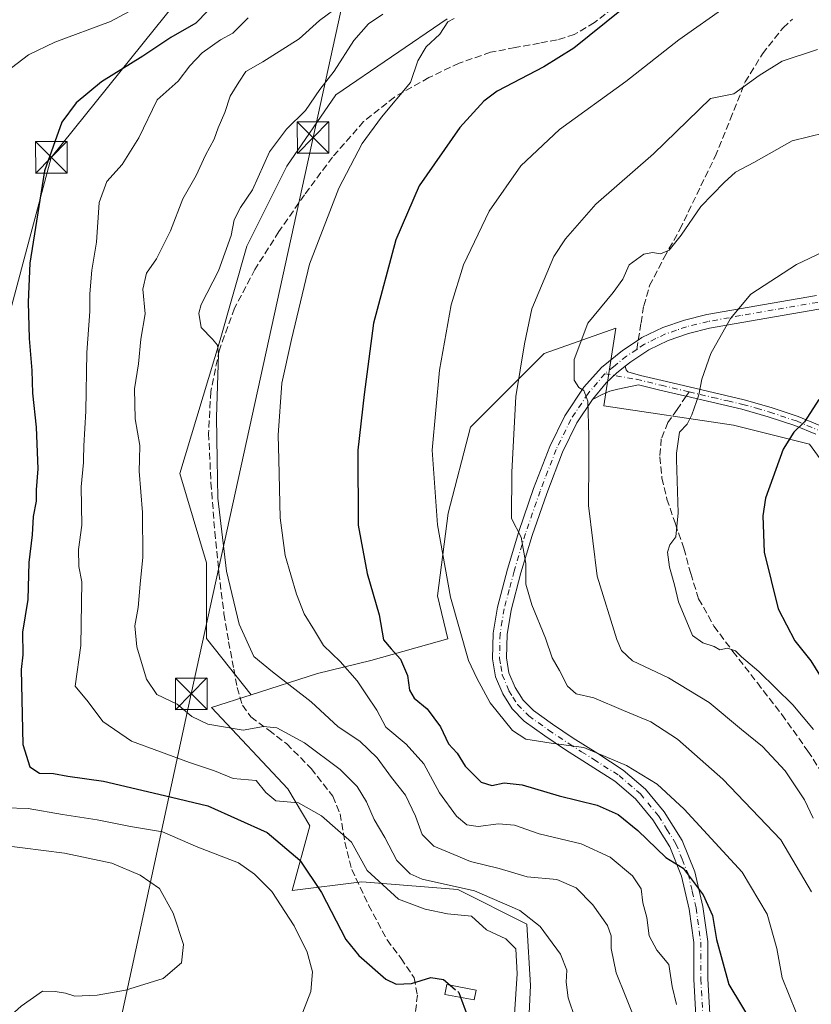
# Model space of a CAD drawing. Units: metres. Extents: x 620646 to 624086, y 4754940 to 4757314.
# Drawn here: x 622876 to 623065, y 4755372 to 4755606 of the extents above; entities that cross this region are included whole.
import ezdxf

# ---------------------------------------------------------------- set-up
doc = ezdxf.new("R2010")
doc.units = ezdxf.units.M
doc.header["$MEASUREMENT"] = 0
doc.linetypes.add('DGN Style 3', pattern=[2.307223458686699, 1.648016756204785, -0.6592067024819142])
doc.linetypes.add('DGN Style 4', pattern=[2.6384748266838614, 1.318413404963828, -0.6592067024819142, 0.001648016756204785, -0.6592067024819142])
for name, color, linetype, lineweight in [('Arbolado forestal CxS', 92, 'Continuous', 0), ('Camino Cxs', 7, 'Continuous', 0), ('Camino eje', 30, 'DGN Style 4', 13), ('Corriente natural lineal oculto', 9, 'DGN Style 4', 13), ('Curva de nivel maestra', 30, 'Continuous', 30), ('Curva de nivel maestra oculto', 30, 'DGN Style 3', 30), ('Curva de nivel normal', 30, 'Continuous', 0), ('Edificación ligera Cxs', 1, 'Continuous', 0), ('Pastizal CxS', 92, 'Continuous', 0), ('Senda', 7, 'DGN Style 3', 0), ('Senda no paivmentada conexión', 7, 'DGN Style 3', 0), ('Tendido', 6, 'Continuous', 0), ('Torre de tendido puntual', 7, 'Continuous', 0)]:
    doc.layers.add(name, color=color, linetype=linetype, lineweight=lineweight)

# ---------------------------------------------------------------- blocks, each defined once
blk = doc.blocks.new('5TTEND')
at = {"layer": 'Corriente natural lineal oculto', "color": 7, "linetype": 'Continuous', "lineweight": 0}
for p, q in [((-0.375, 0.3754), (0.375, -0.3746)), ((0.3720000000000001, 0.3784000000000001), (-0.3720000000000001, -0.3776))]:
    blk.add_line(p, q, dxfattribs=at)
at = {"layer": 'Corriente natural lineal oculto', "color": 7, "linetype": 'Continuous', "lineweight": 0, "flags": 128}
blk.add_lwpolyline([(-0.375, -0.3746), (0.375, -0.3746), (0.375, 0.3754), (-0.375, 0.3754), (-0.3720000000000001, -0.3776)], dxfattribs=at)

msp = doc.modelspace()

# ---------------------------------------------------------------- linework, layer by layer
at = {"layer": 'Arbolado forestal CxS', "color": 92, "linetype": 'Continuous', "lineweight": 0}
for points in [[(622996.8995000003, 4755358.2893, 578.9459999999963), (622997.8108999999, 4755376.5233, 580.9511000000057), (622996.9003, 4755391.111300001, 584.0923999999941), (622980.4895000001, 4755399.316500001, 585.8741000000009), (622957.6964999996, 4755401.140699999, 578.8129000000044), (622941.1344999997, 4755399.0911, 572.0320999999967), (622945.2978999997, 4755414.425899999, 578.599000000002), (622940.0491000004, 4755423.2249, 580.9856), (622921.8904999997, 4755442.5821, 586.363200000007), (622931.3283000002, 4755445.611300001, 587.7409000000043), (622947.1637000004, 4755450.6939, 592.8340000000027), (622959.8059, 4755453.7335, 597.2749999999943), (622978.1551000001, 4755458.9133, 603.7219000000041), (622975.6853, 4755469.142300001, 603.8853999999993), (622978.2326999997, 4755488.790100001, 605.6153999999951), (622983.5713000001, 4755509.232899999, 606.9103999999934), (623001.0417, 4755526.729699999, 611.0614999999962), (623018.0906999996, 4755532.776500001, 616.192200000005), (623015.2572999997, 4755514.2885, 615.664499999999), (623046.1051000003, 4755509.6951, 622.0017999999982), (623064.1271000003, 4755505.1887, 625.3684999999969), (623071.5506999996, 4755495.023700001, 627.2992999999988)], [(623246.6023000004, 4755438.7163, 639.4327000000048), (623228.5799000004, 4755424.0715, 637.2646999999997), (623204.9247000003, 4755417.311899999, 635.485400000005), (623198.1665000003, 4755412.806100001, 634.9676000000036), (623185.7764999997, 4755402.666300001, 634.1309000000037), (623141.1127000004, 4755411.812700001, 633.994200000001), (623108.3771000003, 4755428.985300001, 631.2937999999995), (623096.7622999996, 4755438.2983, 630.148199999996), (623083.7456999999, 4755454.576500001, 629.4195999999939), (623075.0115, 4755479.8347, 628.400999999998), (623071.5506999996, 4755495.023700001, 627.2992999999988), (623064.1271000003, 4755505.1887, 625.3684999999969), (623046.1051000003, 4755509.6951, 622.0017999999982), (623015.2572999997, 4755514.2885, 615.664499999999), (623018.0906999996, 4755532.776500001, 616.192200000005), (623001.0417, 4755526.729699999, 611.0614999999962), (622983.5713000001, 4755509.232899999, 606.9103999999934), (622978.2326999997, 4755488.790100001, 605.6153999999951), (622975.6853, 4755469.142300001, 603.8853999999993), (622978.1551000001, 4755458.9133, 603.7219000000041), (622959.8059, 4755453.7335, 597.2749999999943), (622947.1637000004, 4755450.6939, 592.8340000000027), (622931.3283000002, 4755445.611300001, 587.7409000000043)], [(622931.3283000002, 4755445.611300001, 587.7409000000043), (622921.8904999997, 4755442.5821, 586.363200000007), (622940.0491000004, 4755423.2249, 580.9856), (622945.2978999997, 4755414.425899999, 578.599000000002), (622941.1344999997, 4755399.0911, 572.0320999999967), (622957.6964999996, 4755401.140699999, 578.8129000000044), (622980.4895000001, 4755399.316500001, 585.8741000000009), (622996.9003, 4755391.111300001, 584.0923999999941), (622997.8108999999, 4755376.5233, 580.9511000000057), (622996.8995000003, 4755358.2893, 578.9459999999963), (623008.7511, 4755343.702299999, 579.8534000000072), (623026.0739000002, 4755335.496099999, 583.273000000001), (623025.1617000002, 4755330.025900001, 582.8251000000018), (623014.2204999998, 4755323.644300001, 581.2388999999966), (623000.5453000005, 4755316.350500001, 581.2595000000001), (622984.1344999997, 4755317.262700001, 579.3178999999947), (622964.0767000001, 4755326.379899999, 575.9465999999958), (622941.2839000003, 4755337.3203, 573.9159999999974), (622927.6080999998, 4755342.7915, 573.3010000000068), (622911.1977000004, 4755330.0277, 574.5139999999956), (622903.9035, 4755316.3519, 574.4377999999997), (622900.2556999996, 4755288.0891, 574.5170999999973), (622889.3141000001, 4755263.473300001, 569.4177999999956), (622893.0538999997, 4755247.1165, 568.3377999999939)]]:
    msp.add_polyline3d(points, dxfattribs=at)
at = {"layer": 'Camino Cxs', "color": 7, "linetype": 'Continuous', "lineweight": 0}
for points in [[(623037.1501000002, 4755369.3201, 598.0302999999985), (623036.6601, 4755377.9901, 600.6120999999986), (623036.6401000004, 4755386.7301, 601.1910000000062), (623035.5601000005, 4755394.6601, 602.6407999999938), (623033.7001, 4755402.530099999, 605.1876000000047), (623030.9200999998, 4755409.460100001, 605.8868999999977), (623026.9101, 4755415.850099999, 607.1493999999948), (623022.7500999998, 4755420.880100001, 605.4223000000056), (623017.8901000004, 4755425.0601, 606.2354999999952), (623012.0100999996, 4755428.8301, 607.261799999993), (623006.1101000002, 4755432.550100001, 606.9643000000069), (623001.1801000005, 4755435.860099999, 609.0614999999962), (622996.3201000001, 4755439.3301, 612.7608000000037), (622993.4401000004, 4755442.2301, 612.9213000000018), (622991.2001, 4755445.800100001, 613.4689999999973), (622989.4801000003, 4755449.9001, 613.8375999999989), (622988.7701000003, 4755454.120100001, 614.3935999999958), (622988.9101, 4755460.280099999, 615.0215999999928), (622989.9200999998, 4755466.4101, 615.0234999999957), (622992.3300999999, 4755475.4801, 611.2580000000017), (622995.0401, 4755484.450099999, 612.0752000000066), (622998.5401, 4755494.600099999, 613.7727000000014), (623002.4001000002, 4755504.610099999, 614.4088000000047), (623005.9600999998, 4755511.890100001, 616.4183000000048), (623010.4700999996, 4755518.690099999, 615.5703000000067), (623014.7301000003, 4755523.420100001, 616.1726999999955), (623019.6801000005, 4755527.460100001, 616.6496999999945), (623023.4301000005, 4755529.9301, 616.9204999999929), (623024.3201000001, 4755530.5101, 617.0029000000068), (623029.2801000001, 4755532.9001, 617.5280999999959), (623034.4501, 4755534.6801, 618.2829999999958), (623039.7200999996, 4755535.970100001, 619.0522999999957), (623047.4801000003, 4755537.360099999, 620.0915999999997), (623055.2701000003, 4755538.720100001, 620.8459000000003), (623065.8300999999, 4755540.5101, 621.8151000000071)], [(623037.1501000002, 4755369.3201, 598.0302999999985), (623036.6601, 4755377.9901, 600.6120999999986), (623036.6401000004, 4755386.7301, 601.1910000000062), (623035.5601000005, 4755394.6601, 602.6407999999938), (623033.7001, 4755402.530099999, 605.1876000000047), (623030.9200999998, 4755409.460100001, 605.8868999999977), (623026.9101, 4755415.850099999, 607.1493999999948), (623022.7500999998, 4755420.880100001, 605.4223000000056), (623017.8901000004, 4755425.0601, 606.2354999999952), (623012.0100999996, 4755428.8301, 607.261799999993), (623006.1101000002, 4755432.550100001, 606.9643000000069), (623001.1801000005, 4755435.860099999, 609.0614999999962), (622996.3201000001, 4755439.3301, 612.7608000000037), (622993.4401000004, 4755442.2301, 612.9213000000018), (622991.2001, 4755445.800100001, 613.4689999999973), (622989.4801000003, 4755449.9001, 613.8375999999989), (622988.7701000003, 4755454.120100001, 614.3935999999958), (622988.9101, 4755460.280099999, 615.0215999999928), (622989.9200999998, 4755466.4101, 615.0234999999957), (622992.3300999999, 4755475.4801, 611.2580000000017), (622995.0401, 4755484.450099999, 612.0752000000066), (622998.5401, 4755494.600099999, 613.7727000000014), (623002.4001000002, 4755504.610099999, 614.4088000000047), (623005.9600999998, 4755511.890100001, 616.4183000000048), (623010.4700999996, 4755518.690099999, 615.5703000000067), (623014.7301000003, 4755523.420100001, 616.1726999999955), (623019.6801000005, 4755527.460100001, 616.6496999999945), (623023.4301000005, 4755529.9301, 616.9204999999929), (623024.3201000001, 4755530.5101, 617.0029000000068), (623029.2801000001, 4755532.9001, 617.5280999999959), (623034.4501, 4755534.6801, 618.2829999999958), (623039.7200999996, 4755535.970100001, 619.0522999999957), (623047.4801000003, 4755537.360099999, 620.0915999999997), (623055.2701000003, 4755538.720100001, 620.8459000000003), (623065.8300999999, 4755540.5101, 621.8151000000071)], [(623066.3901000004, 4755537.2401, 622.2547999999952), (623055.8300999999, 4755535.450099999, 621.2911000000023), (623048.0601000005, 4755534.090100001, 620.5096999999951), (623040.4001000002, 4755532.720100001, 619.3788000000059), (623035.3901000004, 4755531.4901, 618.6551999999938), (623030.5500999996, 4755529.8301, 617.8950000000041), (623025.9600999998, 4755527.620100001, 617.2419999999984), (623021.6501000002, 4755524.780099999, 616.8539000000019), (623020.3101000005, 4755523.690099999, 616.7320999999939), (623018.2887000004, 4755522.013499999, 616.4833000000071), (623015.8328999998, 4755519.7269, 616.1478000000062), (623012.5201000003, 4755515.770099999, 616.3016999999963), (623008.8501000004, 4755510.2301, 617.190300000002), (623005.4501, 4755503.280099999, 616.7599000000046), (623001.6601, 4755493.460100001, 617.430600000007), (622998.2001, 4755483.4301, 615.1699999999983), (622995.5201000003, 4755474.5701, 614.3176999999996), (622993.1700999998, 4755465.710100001, 616.1119000000035), (622992.2301000003, 4755459.970100001, 616.7660999999935), (622992.1001000004, 4755454.360099999, 616.1491999999998), (622992.6901000004, 4755450.8301, 615.9664000000049), (622994.1601, 4755447.3301, 616.3141999999935), (622996.0601000005, 4755444.3101, 616.2648000000045), (622998.4801000003, 4755441.870100001, 615.2755999999936), (623003.0701000001, 4755438.590100001, 610.3234999999986), (623007.9301000005, 4755435.3301, 611.4569999999949), (623013.7901, 4755431.630100001, 609.2330999999976), (623019.8800999997, 4755427.7301, 608.0929000000033), (623025.1300999997, 4755423.210100001, 609.0486999999994), (623029.6101000002, 4755417.790100001, 610.3331999999937), (623033.8901000004, 4755410.9801, 609.4576999999991), (623036.8701, 4755403.540100001, 607.8858000000037), (623038.8300999999, 4755395.270099999, 604.9612000000052), (623039.9600999998, 4755386.950099999, 605.0497999999934), (623039.9801000003, 4755378.090100001, 602.8530000000028), (623040.4501, 4755369.7601, 602.0138000000006)], [(623066.3901000004, 4755537.2401, 622.2547999999952), (623055.8300999999, 4755535.450099999, 621.2911000000023), (623048.0601000005, 4755534.090100001, 620.5096999999951), (623040.4001000002, 4755532.720100001, 619.3788000000059), (623035.3901000004, 4755531.4901, 618.6551999999938), (623030.5500999996, 4755529.8301, 617.8950000000041), (623025.9600999998, 4755527.620100001, 617.2419999999984), (623021.6501000002, 4755524.780099999, 616.8539000000019), (623020.3101000005, 4755523.690099999, 616.7320999999939)], [(623065.6401000004, 4755507.530099999, 625.9398999999976), (623060.6401000004, 4755509.600099999, 624.8741000000009), (623054.3701, 4755511.710100001, 623.7198000000062), (623048.0401, 4755513.5101, 622.4869999999937), (623040.9001000002, 4755515.1601, 621.0146999999997), (623034.8501000004, 4755516.5701, 619.4701999999961), (623033.7001, 4755516.840100001, 619.1748999999982), (623028.5800999999, 4755518.050100001, 618.167300000001), (623023.4600999998, 4755519.270099999, 617.3093999999984), (623018.6001000004, 4755518.2501, 616.5424000000058), (623016.6901000004, 4755517.7401, 616.2274000000034), (623014.8201000001, 4755516.970100001, 616.1039000000019), (623012.5201000003, 4755515.770099999, 616.3016999999963), (623015.8328999998, 4755519.7269, 616.1478000000062), (623018.2887000004, 4755522.013499999, 616.4833000000071), (623020.3101000005, 4755523.690099999, 616.7320999999939), (623020.5201000003, 4755522.850099999, 616.7678000000016), (623020.9600999998, 4755522.340100001, 616.8341999999975), (623024.0000999998, 4755521.520099999, 617.2877000000008), (623029.1201, 4755520.300100001, 618.1465000000027), (623034.2301000003, 4755519.090100001, 619.1656999999977), (623048.6101000002, 4755515.7501, 622.3810999999987), (623055.0500999996, 4755513.9301, 623.6196999999956), (623061.4600999998, 4755511.770099999, 624.7326999999932), (623066.6601, 4755509.610099999, 625.823000000004)], [(623012.5201000003, 4755515.770099999, 616.3016999999963), (623015.8328999998, 4755519.7269, 616.1478000000062), (623018.2887000004, 4755522.013499999, 616.4833000000071), (623020.3101000005, 4755523.690099999, 616.7320999999939)], [(623012.5201000003, 4755515.770099999, 616.3016999999963), (623015.8328999998, 4755519.7269, 616.1478000000062), (623018.2887000004, 4755522.013499999, 616.4833000000071), (623020.3101000005, 4755523.690099999, 616.7320999999939)], [(623020.3101000005, 4755523.690099999, 616.7320999999939), (623020.5201000003, 4755522.850099999, 616.7678000000016), (623020.9600999998, 4755522.340100001, 616.8341999999975), (623024.0000999998, 4755521.520099999, 617.2877000000008), (623029.1201, 4755520.300100001, 618.1465000000027), (623034.2301000003, 4755519.090100001, 619.1656999999977), (623048.6101000002, 4755515.7501, 622.3810999999987), (623055.0500999996, 4755513.9301, 623.6196999999956), (623061.4600999998, 4755511.770099999, 624.7326999999932), (623066.6601, 4755509.610099999, 625.823000000004)], [(623065.6401000004, 4755507.530099999, 625.9398999999976), (623060.6401000004, 4755509.600099999, 624.8741000000009), (623054.3701, 4755511.710100001, 623.7198000000062), (623048.0401, 4755513.5101, 622.4869999999937), (623040.9001000002, 4755515.1601, 621.0146999999997), (623034.8501000004, 4755516.5701, 619.4701999999961), (623033.7001, 4755516.840100001, 619.1748999999982), (623028.5800999999, 4755518.050100001, 618.167300000001), (623023.4600999998, 4755519.270099999, 617.3093999999984), (623018.6001000004, 4755518.2501, 616.5424000000058), (623016.6901000004, 4755517.7401, 616.2274000000034), (623014.8201000001, 4755516.970100001, 616.1039000000019), (623012.5201000003, 4755515.770099999, 616.3016999999963)], [(623012.5201000003, 4755515.770099999, 616.3016999999963), (623008.8501000004, 4755510.2301, 617.190300000002), (623005.4501, 4755503.280099999, 616.7599000000046), (623001.6601, 4755493.460100001, 617.430600000007), (622998.2001, 4755483.4301, 615.1699999999983), (622995.5201000003, 4755474.5701, 614.3176999999996), (622993.1700999998, 4755465.710100001, 616.1119000000035), (622992.2301000003, 4755459.970100001, 616.7660999999935), (622992.1001000004, 4755454.360099999, 616.1491999999998), (622992.6901000004, 4755450.8301, 615.9664000000049), (622994.1601, 4755447.3301, 616.3141999999935), (622996.0601000005, 4755444.3101, 616.2648000000045), (622998.4801000003, 4755441.870100001, 615.2755999999936), (623003.0701000001, 4755438.590100001, 610.3234999999986), (623007.9301000005, 4755435.3301, 611.4569999999949), (623013.7901, 4755431.630100001, 609.2330999999976), (623019.8800999997, 4755427.7301, 608.0929000000033), (623025.1300999997, 4755423.210100001, 609.0486999999994), (623029.6101000002, 4755417.790100001, 610.3331999999937), (623033.8901000004, 4755410.9801, 609.4576999999991), (623036.8701, 4755403.540100001, 607.8858000000037), (623038.8300999999, 4755395.270099999, 604.9612000000052), (623039.9600999998, 4755386.950099999, 605.0497999999934), (623039.9801000003, 4755378.090100001, 602.8530000000028), (623040.4501, 4755369.7601, 602.0138000000006)]]:
    msp.add_polyline3d(points, dxfattribs=at)
at = {"layer": 'Camino eje', "color": 30, "linetype": 'DGN Style 4', "lineweight": 13}
for points in [[(623066.1101000002, 4755538.8751, 622.0320000000065), (623055.5500999996, 4755537.085100001, 621.0874999999943), (623047.7701000003, 4755535.725099999, 620.3007999999973), (623040.0601000005, 4755534.345100001, 619.2137999999978), (623034.9200999998, 4755533.085100001, 618.468200000003), (623032.5000999998, 4755532.255100001, 618.1227000000072), (623029.9151, 4755531.3651, 617.7109999999957), (623027.6201, 4755530.2601, 617.3467999999993), (623024.9175000006, 4755528.920100001, 617.092499999999), (623023.0698999995, 4755527.7039, 616.8972000000067)], [(623023.0698999995, 4755527.7039, 616.8972000000067), (623020.6651, 4755526.120100001, 616.7344000000012), (623017.5201000003, 4755523.5551, 616.4097999999941), (623015.4940999999, 4755521.9287, 616.170299999998)], [(623015.4940999999, 4755521.9287, 616.170299999998), (623011.4951, 4755517.2301, 615.633600000001), (623007.4051000001, 4755511.0601, 616.4955000000045), (623003.9250999996, 4755503.9451, 615.4231), (623000.1001000004, 4755494.030099999, 615.4928000000073), (622996.6201, 4755483.940099999, 613.3758999999991), (622993.9250999996, 4755475.0251, 612.6527999999962), (622992.7500999998, 4755470.595100001, 612.8880000000064), (622991.5450999998, 4755466.0601, 615.4808000000048), (622991.0751, 4755463.190099999, 615.9554000000062), (622990.5701000001, 4755460.1251, 615.9168000000063), (622990.4351000005, 4755454.2401, 615.2851999999984), (622990.7301000003, 4755452.475099999, 615.0408000000025), (622991.0850999998, 4755450.3651, 614.9073999999965), (622992.6801000005, 4755446.565099999, 614.8341999999975), (622993.6300999997, 4755445.0551, 614.6705999999976), (622994.7500999998, 4755443.270099999, 614.6491999999998), (622997.4001000002, 4755440.600099999, 614.6275000000023), (623002.1250999998, 4755437.225099999, 608.9744999999966), (623007.0201000003, 4755433.940099999, 609.027700000006), (623009.9700999996, 4755432.0801, 607.5806000000011), (623012.9001000002, 4755430.2301, 607.9832000000024), (623018.8850999996, 4755426.395099999, 607.0868000000046), (623023.9401000004, 4755422.045100001, 606.8084999999992), (623028.2600999996, 4755416.8201, 608.3454000000056), (623030.2651000004, 4755413.6251, 608.6858999999968), (623032.4051000001, 4755410.220100001, 607.0247999999992), (623033.8951000003, 4755406.5001, 604.8114999999962), (623035.2851, 4755403.0351, 606.554999999993), (623036.2651000004, 4755398.9001, 605.4888000000064), (623037.1951000001, 4755394.965100001, 603.0158999999985), (623038.3000999996, 4755386.840100001, 602.517399999997), (623038.3201000001, 4755378.040100001, 600.8849000000046), (623038.8000999996, 4755369.540100001, 599.6466999999975)], [(623015.4940999999, 4755521.9287, 616.170299999998), (623022.9700999996, 4755520.600099999, 617.178700000004), (623028.8501000004, 4755519.175100001, 618.1563000000025), (623034.5401, 4755517.8301, 619.2877000000008), (623035.5595000006, 4755517.5933, 619.5144)], [(623035.5595000006, 4755517.5933, 619.5144), (623038.1350999996, 4755516.995100001, 620.152700000006), (623041.1601, 4755516.290100001, 620.8806999999942), (623044.7301000003, 4755515.465100001, 621.6891000000032), (623048.3251, 4755514.630100001, 622.432799999995), (623051.5450999998, 4755513.720100001, 623.0803000000016), (623054.7100999998, 4755512.8201, 623.6551999999938), (623061.0500999996, 4755510.6851, 624.8028999999951), (623063.5500999996, 4755509.6501, 625.292100000006), (623066.1501000002, 4755508.5701, 625.8856999999989)]]:
    msp.add_polyline3d(points, dxfattribs=at)
at = {"layer": 'Curva de nivel maestra', "color": 30, "linetype": 'Continuous', "lineweight": 30, "flags": 128}
for points, elevation in [([(622926.7199999997, 4755614.040100001), (622918.2199999997, 4755605.2601), (622912.25, 4755601.800100001), (622905.5599999996, 4755597.390100001), (622895.7599999999, 4755591.300100001), (622889.75, 4755586.290100001), (622886.3399999999, 4755581.700099999), (622882.1799999997, 4755570.110099999), (622878.7000000002, 4755548.2301), (622878.3600000005, 4755538.890100001), (622878.5599999996, 4755530.3201), (622879.1600000003, 4755522.690099999), (622879.3700000001, 4755517.3101), (622880.2599999999, 4755509.1801), (622880.6299999999, 4755499.3101), (622880.2599999999, 4755494.3301), (622880.2400000002, 4755491.600099999), (622879.5, 4755488.0001), (622879.2400000002, 4755483.620100001), (622878.5199999996, 4755477.0801), (622878.2199999997, 4755468.280099999), (622876.9600000001, 4755460.460100001), (622877.0199999996, 4755455.0801), (622876.6200000001, 4755451.610099999), (622877.0499999998, 4755433.8301), (622878.7300000006, 4755428.4901), (622881.0099999999, 4755427.0001), (622884.3499999996, 4755426.9001), (622887.75, 4755426.290100001), (622896.2800000003, 4755425.110099999), (622910.7300000006, 4755421.640100001), (622921.0800000001, 4755419.2501), (622935.1500000004, 4755412.840100001), (622942.9299999997, 4755406.290100001), (622948.0800000001, 4755398.6501), (622953.9100000003, 4755387.460100001), (622956.9699999997, 4755383.6501), (622963.4199999999, 4755378.0001), (622965.8600000005, 4755376.840100001), (622969.4800000006, 4755376.960100001), (622974.1200000001, 4755378.380100001), (622977.0999999996, 4755377.960100001), (622978.7281, 4755376.5736)], 575), ([(623019.4299999997, 4755608.420100001), (623008.1299999999, 4755599.2601), (623001, 4755594.860099999), (622989.8499999996, 4755589.050100001), (622986.6900000004, 4755586.700099999), (622980.9800000006, 4755580.450099999), (622971.3600000005, 4755566.610099999), (622965.7400000002, 4755553.7401), (622960.4900000002, 4755533.9301), (622958.2599999999, 4755516.960100001), (622956.75, 4755503.780099999), (622956.8099999996, 4755485.960100001), (622958.9199999999, 4755474.420100001), (622961.7800000003, 4755464.600099999), (622962.8099999996, 4755458.630100001), (622964.6799999997, 4755456.5601), (622966.9199999999, 4755454.0701), (622968.5199999996, 4755450.220100001), (622969.04, 4755446.7401), (622970.1399999997, 4755444.8301), (622973.2599999999, 4755442.270099999), (622976.3899999997, 4755438.030099999), (622978.2800000003, 4755433.960100001), (622980.3399999999, 4755431.700099999), (622982.2800000003, 4755428.6501), (622986.1100000005, 4755424.840100001), (622988.6399999997, 4755424.0101), (622991.5300000003, 4755424.670100001), (622995.7999999998, 4755424.190099999), (623004.6600000003, 4755421.600099999), (623013.6600000003, 4755419.370100001), (623018.6600000003, 4755417.170100001), (623023.3300000001, 4755413.3301), (623029.9900000002, 4755406.9101), (623034.1500000004, 4755404.360099999), (623036, 4755401.840100001), (623038.8399999999, 4755398.040100001), (623041.1200000001, 4755393.140100001), (623042.0599999996, 4755387.440099999), (623044.9600000001, 4755376.720100001), (623050.7599999999, 4755367.140100001)], 600), ([(623066.3899999997, 4755515.800100001), (623063, 4755510.460100001), (623060.4199999999, 4755508.020099999), (623057.9199999999, 4755504.020099999), (623053.7199999997, 4755492.370100001), (623053.0599999996, 4755488.130100001), (623053.4000000004, 4755479.5001), (623056.6799999997, 4755466.050100001), (623060.6500000004, 4755458.460100001), (623064.4500000002, 4755453.690099999), (623067.5800000001, 4755448.6501)], 625), ([(622981.1738, 4755373.7049), (622982.5199999996, 4755370.120100001), (622982.6568999998, 4755366.1391)], 575)]:
    msp.add_lwpolyline(points, dxfattribs=dict(at, elevation=elevation))
at = {"layer": 'Curva de nivel maestra oculto', "color": 30, "linetype": 'DGN Style 3', "lineweight": 30, "elevation": 575, "flags": 128}
msp.add_lwpolyline([(622978.7281, 4755376.5736), (622980.7400000002, 4755374.860099999), (622981.1738, 4755373.7049)], dxfattribs=at)
at = {"layer": 'Curva de nivel normal', "color": 30, "linetype": 'Continuous', "lineweight": 0, "flags": 128}
for points, elevation in [([(622873.0099999999, 4755593.58), (622878.3899999997, 4755597.689999999), (622884.6799999997, 4755600.699999999), (622897.8899999997, 4755605.619999999), (622909.0099999999, 4755611.680000001)], 570), ([(623008.4500000002, 4755368.689999999), (623006.7599999999, 4755373.59), (623006.25, 4755377.300000001), (623006.4299999997, 4755380.119999999), (623004.9600000001, 4755383.980000001), (623000.1399999997, 4755390.5), (622995.2400000002, 4755394.300000001), (622984.5099999999, 4755399.050000001), (622972.0499999998, 4755401.76), (622969.2000000002, 4755403.02), (622966.04, 4755406.24), (622963.1299999999, 4755411.66), (622960.6600000003, 4755415.949999999), (622958.8200000003, 4755420.15), (622956.5499999998, 4755423.810000001), (622952.5199999996, 4755427.859999999), (622944.0899999999, 4755434.17), (622937.4699999997, 4755437.779999999), (622934.3300000001, 4755438.060000001), (622929.4600000001, 4755437.180000001), (622921.0199999996, 4755438.65), (622917.2800000003, 4755440.42), (622913.7800000003, 4755443.34), (622908.9600000001, 4755445.65), (622906.4600000001, 4755449.32), (622904.1600000003, 4755457.029999999), (622903.7000000002, 4755462.029999999), (622904.5199999996, 4755466.390000001), (622904.9299999997, 4755471.880000001), (622905.6100000005, 4755478.279999999), (622905.54, 4755488.9), (622904.7199999997, 4755498.75), (622904.7796999998, 4755501.565300001), (622904.8499999996, 4755504.880000001), (622903.7999999998, 4755511.16), (622903.6500000004, 4755518.350000001), (622904.5800000001, 4755524.27), (622905.0999999996, 4755530.119999999), (622906.1399999997, 4755536.119999999), (622905.5899999999, 4755542.01), (622906.4699999997, 4755545.84), (622908.8799999999, 4755549.26), (622912.1900000004, 4755555.92), (622915.0800000001, 4755563.480000001), (622918.2999999998, 4755569.029999999), (622920.4800000006, 4755573.859999999), (622922.54, 4755577.689999999), (622923.5499999998, 4755580.350000001), (622925.1399999997, 4755584.02), (622926.3799999999, 4755587.9), (622928.4199999999, 4755591.230000001), (622930.0999999996, 4755593.75), (622934.1200000001, 4755596.08), (622942.7999999998, 4755601.539999999), (622947.5800000001, 4755605.91), (622952.7400000002, 4755609.689999999)], 585), ([(623022.5700000003, 4755368.66), (623020.4900000002, 4755373.810000001), (623018.2000000002, 4755379.539999999), (623016.9600000001, 4755385.32), (623016.9800000006, 4755388.33), (623016.1200000001, 4755390.76), (623012.6600000003, 4755395.680000001), (623008.6699999999, 4755399.730000001), (623004.0599999996, 4755401.720000001), (622997.0099999999, 4755402.300000001), (622990.3200000003, 4755404.300000001), (622983.5499999998, 4755405.99), (622979.5899999999, 4755407.609999999), (622974.79, 4755409.630000001), (622972.0199999996, 4755412.380000001), (622970.4500000002, 4755416.779999999), (622968.0599999996, 4755421.74), (622964.7300000006, 4755425.960000001), (622961.3399999999, 4755430.65), (622957.25, 4755434.609999999), (622952.0499999998, 4755437.99), (622945.6100000005, 4755443.960000001), (622936.4600000001, 4755451.07), (622931.9900000002, 4755454.680000001), (622928.5, 4755462.42), (622925.4699999997, 4755474.980000001), (622923.4600000001, 4755492.350000001), (622923.2971000001, 4755501.565300001), (622923.1200000001, 4755511.58), (622923.5700000003, 4755526.560000001), (622923.3499999996, 4755528.699999999), (622922.1299999999, 4755530.16), (622919.4900000002, 4755532.890000001), (622918.9400000004, 4755536.279999999), (622919.4500000002, 4755538.41), (622923.5999999996, 4755546.350000001), (622926.5999999996, 4755554.75), (622927.3399999999, 4755558.529999999), (622928.8499999996, 4755561.4), (622931.7000000002, 4755565.600000001), (622935.7300000006, 4755574.689999999), (622939.75, 4755580.039999999), (622944.2999999998, 4755584.449999999), (622947.6699999999, 4755589.5), (622951.0700000003, 4755593.850000001), (622955.7599999999, 4755601.140000001), (622959.2999999998, 4755605.060000001), (622962.7199999997, 4755607.390000001)], 590), ([(623044.5599999996, 4755609.350000001), (623033.0599999996, 4755601.300000001), (623020.4500000002, 4755591.41), (623004.6799999997, 4755579.970000001), (622995.4800000006, 4755571.369999999), (622988, 4755560.539999999), (622981.8499999996, 4755547.800000001), (622978.9100000003, 4755538.310000001), (622976.1500000004, 4755522.77), (622974.4000000004, 4755503.76), (622974.5579000004, 4755501.565300001), (622975.6799999997, 4755485.970000001), (622978.7400000002, 4755468.810000001), (622983.0300000003, 4755453.720000001), (622985.0199999996, 4755449.59), (622988.1799999997, 4755443.699999999), (622993.54, 4755437.109999999), (622996.7199999997, 4755435.039999999), (623002.7000000002, 4755434.08), (623010.5199999996, 4755433.109999999), (623020.6500000004, 4755428.84), (623027.9199999999, 4755424.33), (623034.3899999997, 4755418.430000001), (623048.1200000001, 4755403.480000001), (623054.1299999999, 4755393.439999999), (623056.4199999999, 4755385.310000001), (623057.6399999997, 4755378.34), (623061.0199999996, 4755370.09)], 605.0000000000001), ([(622994.0300000003, 4755369.730000001), (622994.6299999999, 4755379.32), (622994.2800000003, 4755385.25), (622991.9600000001, 4755387.630000001), (622987.2999999998, 4755389.77), (622983.7400000002, 4755392.970000001), (622978.0599999996, 4755393.560000001), (622972.7400000002, 4755394.67), (622966.4400000004, 4755397.050000001), (622958.9600000001, 4755403.859999999), (622955.1900000004, 4755410.550000001), (622948.1200000001, 4755416.800000001), (622942.6200000001, 4755419.92), (622937.2000000002, 4755420.369999999), (622934.8200000003, 4755422.380000001), (622932.54, 4755425.220000001), (622927.1100000005, 4755425.720000001), (622922.6699999999, 4755427.539999999), (622916.6699999999, 4755429.52), (622902.9400000004, 4755434.619999999), (622896.0999999996, 4755439.289999999), (622892.5999999996, 4755443.960000001), (622889.5, 4755447.619999999), (622890.8799999999, 4755457.310000001), (622891.0599999996, 4755472.470000001), (622890.3600000005, 4755476.130000001), (622890.2699999996, 4755480.17), (622891.1200000001, 4755485.949999999), (622890.9100000003, 4755495.029999999), (622891.5099999999, 4755500.789999999), (622891.5158000002, 4755501.565300001), (622891.54, 4755504.800000001), (622892.0199999996, 4755513.050000001), (622892.29, 4755526.939999999), (622893.0300000003, 4755536.720000001), (622893.0099999999, 4755540.92), (622893.4800000006, 4755546.51), (622894.5599999996, 4755553.199999999), (622895.2300000006, 4755562.630000001), (622897.0499999998, 4755567.619999999), (622900.6600000003, 4755571.619999999), (622904.6600000003, 4755577.960000001), (622908.9900000002, 4755587.050000001), (622913.9900000002, 4755591.480000001), (622916.7599999999, 4755595.07), (622919.7400000002, 4755598.220000001), (622924.0599999996, 4755601.310000001), (622927, 4755602.83), (622930.6600000003, 4755606.5)], 580), ([(623032.5599999996, 4755372.029999999), (623031.5099999999, 4755376.300000001), (623030.6799999997, 4755381.49), (623027.8399999999, 4755384.9), (623026.0499999998, 4755388.32), (623025.4500000002, 4755392.67), (623024.5599999996, 4755396.130000001), (623024.0999999996, 4755399.480000001), (623022.0800000001, 4755402.539999999), (623016.75, 4755407.01), (623009.8700000001, 4755410.220000001), (622999.8799999999, 4755412.59), (622993.9900000002, 4755414.630000001), (622990.1600000003, 4755414.949999999), (622985.3300000001, 4755414.289999999), (622982.6600000003, 4755414.66), (622980.2100000001, 4755416.74), (622976.1799999997, 4755422.32), (622972.4500000002, 4755429.230000001), (622968.2699999996, 4755433.880000001), (622963.3799999999, 4755437.880000001), (622961.2800000003, 4755441.949999999), (622958.7599999999, 4755445.619999999), (622956.5800000001, 4755448.939999999), (622952.5199999996, 4755453.539999999), (622948.54, 4755457.359999999), (622946.3899999997, 4755460.92), (622943.9699999997, 4755464.810000001), (622942.1399999997, 4755469.52), (622939.4199999999, 4755478.689999999), (622938.2599999999, 4755487.689999999), (622937.9495000001, 4755501.565300001), (622937.8200000003, 4755507.350000001), (622938.6200000001, 4755519.689999999), (622940.9199999999, 4755530.02), (622945.2199999997, 4755547.960000001), (622952.2100000001, 4755566.050000001), (622957.7599999999, 4755576.619999999), (622962.4000000004, 4755582.930000001), (622969.29, 4755591.100000001), (622971.04, 4755596.300000001), (622972.9900000002, 4755599.619999999), (622976.2599999999, 4755602.65), (622978.1399999997, 4755605.539999999), (622979.6600000003, 4755606.369999999)], 595), ([(623064.6799999997, 4755398.77), (623057.3200000003, 4755411.119999999), (623043.5800000001, 4755425.539999999), (623032.7800000003, 4755435.02), (623026.4500000002, 4755439.16), (623019.9400000004, 4755441.850000001), (623012.8600000005, 4755444.880000001), (623008.6500000004, 4755445.869999999), (623006.5999999996, 4755447.680000001), (623004.6799999997, 4755451.380000001), (623002.9600000001, 4755454.380000001), (623001.3799999999, 4755459.039999999), (622998.0999999996, 4755466.99), (622996.7100000001, 4755471.930000001), (622996.6600000003, 4755476.789999999), (622995.5899999999, 4755483.050000001), (622993.2999999998, 4755487.49), (622993.3899999997, 4755498.550000001), (622993.5462999997, 4755501.565300001), (622994.3200000003, 4755516.49), (622996.3799999999, 4755529.02), (622998.1399999997, 4755537.380000001), (623003.3700000001, 4755549.779999999), (623006.1100000005, 4755554.01), (623013.3799999999, 4755562.26), (623027.0499999998, 4755574.220000001), (623035.1500000004, 4755582), (623040.6500000004, 4755587.300000001), (623046.1299999999, 4755588.480000001), (623052.2000000002, 4755592.800000001), (623057.6600000003, 4755596.180000001), (623066.0999999996, 4755598.980000001)], 610), ([(623067.79, 4755579.199999999), (623060.0700000003, 4755577.310000001), (623050.9500000002, 4755572.100000001), (623046.5599999996, 4755569.859999999), (623043.8799999999, 4755567.350000001), (623038.3399999999, 4755561.689999999), (623033.6100000005, 4755554.84), (623030.7800000003, 4755551.300000001), (623028.7300000006, 4755550.390000001), (623026.79, 4755550.76), (623024.7800000003, 4755550.300000001), (623021.29, 4755547.810000001), (623019.7400000002, 4755544.4), (623017.4900000002, 4755541.210000001), (623011.4199999999, 4755533.92), (623008.2100000001, 4755525.33), (623008.2199999997, 4755520.380000001), (623009.2999999998, 4755518.66), (623010.4699999997, 4755517.970000001), (623011.4199999999, 4755515.430000001), (623011.7000000002, 4755507.16), (623011.6595000001, 4755501.565300001), (623011.5800000001, 4755490.59), (623013.6299999999, 4755473.83), (623018.3300000001, 4755458.730000001), (623019.4600000001, 4755456.16), (623022.0800000001, 4755453.699999999), (623030.5999999996, 4755449.640000001), (623040.3099999996, 4755443.810000001), (623047.9900000002, 4755437.350000001), (623052.9699999997, 4755433.279999999), (623058.3899999997, 4755427.550000001), (623062.9500000002, 4755420.65), (623065, 4755416.310000001)], 615), ([(623073.4199999999, 4755553.76), (623061.0700000003, 4755547.890000001), (623050.2100000001, 4755540.800000001), (623045.3600000005, 4755535.039999999), (623040.7300000006, 4755526.689999999), (623038.5499999998, 4755520.609999999), (623037.8300000001, 4755516.92), (623036.2000000002, 4755512.119999999), (623035.0499999998, 4755509.9), (623033.2400000002, 4755508.02), (623032.5199999996, 4755503.02), (623032.5599999996, 4755501.565300001), (623032.9100000003, 4755488.84), (623032.4100000003, 4755483.180000001), (623030.9299999997, 4755481.26), (623030.4000000004, 4755479.539999999), (623030.8499999996, 4755475.939999999), (623032.0700000003, 4755471.76), (623033.0300000003, 4755467.730000001), (623036.3399999999, 4755459.66), (623038.7599999999, 4755457.970000001), (623041.5, 4755457.119999999), (623042.8700000001, 4755456.27), (623044.6799999997, 4755456.710000001), (623046.5300000003, 4755456.07), (623047.9600000001, 4755454.65), (623052.1100000005, 4755451.140000001), (623060.1699999999, 4755443.199999999), (623065.1399999997, 4755437.390000001)], 620), ([(622942.6799999997, 4755367.730000001), (622945.5300000003, 4755375.119999999), (622945.9600000001, 4755379.75), (622944.6900000004, 4755384.460000001), (622941.6200000001, 4755390.730000001), (622936.2800000003, 4755398.869999999), (622932.1900000004, 4755403), (622928.3399999999, 4755405.699999999), (622918.7100000001, 4755409.4), (622910.3099999996, 4755413), (622902.6299999999, 4755414.289999999), (622894.7599999999, 4755415.92), (622886.5199999996, 4755417.119999999), (622878.3099999996, 4755418.58), (622872.8200000003, 4755418.730000001)], 570), ([(622870.8700000001, 4755366.470000001), (622876.6200000001, 4755371.630000001), (622881.75, 4755375.180000001), (622884.7199999997, 4755375.109999999), (622887.1699999999, 4755374.65), (622889.4600000001, 4755374.01), (622894.7100000001, 4755374.199999999), (622901.5099999999, 4755375.380000001), (622910.4600000001, 4755378.189999999), (622914.7699999996, 4755381.9), (622915.2999999998, 4755386.220000001), (622912.8099999996, 4755393.680000001), (622909.54, 4755399.550000001), (622904.9400000004, 4755402.77), (622898.25, 4755405.609999999), (622886.9800000006, 4755407.939999999), (622866.9100000003, 4755410.470000001)], 565)]:
    msp.add_lwpolyline(points, dxfattribs=dict(at, elevation=elevation))
at = {"layer": 'Edificación ligera Cxs', "color": 1, "linetype": 'Continuous', "lineweight": 0}
msp.add_polyline3d([(622984.8501000004, 4755375.4301, 576.094299999997), (622984.4200999998, 4755373.090100001, 575.8671000000032), (622977.4501, 4755374.4101, 574.8761999999988), (622977.8901000004, 4755376.7301, 575.2072000000044), (622984.8501000004, 4755375.4301, 576.094299999997)], dxfattribs=at)
msp.add_3dface([(622984.8501000004, 4755375.4301, 576.094299999997), (622984.4200999998, 4755373.090100001, 576.094299999997), (622977.4501, 4755374.4101, 576.094299999997), (622977.8901000004, 4755376.7301, 576.094299999997)], dxfattribs=at)
at = {"layer": 'Pastizal CxS', "color": 92, "linetype": 'Continuous', "lineweight": 0}
for points in [[(623071.5506999996, 4755495.023700001, 627.2992999999988), (623064.1271000003, 4755505.1887, 625.3684999999969), (623046.1051000003, 4755509.6951, 622.0017999999982), (623015.2572999997, 4755514.2885, 615.664499999999), (623018.0906999996, 4755532.776500001, 616.192200000005), (623001.0417, 4755526.729699999, 611.0614999999962), (622983.5713000001, 4755509.232899999, 606.9103999999934), (622978.2326999997, 4755488.790100001, 605.6153999999951), (622975.6853, 4755469.142300001, 603.8853999999993), (622978.1551000001, 4755458.9133, 603.7219000000041), (622959.8059, 4755453.7335, 597.2749999999943), (622947.1637000004, 4755450.6939, 592.8340000000027), (622931.3283000002, 4755445.611300001, 587.7409000000043), (622920.7739000004, 4755458.980699999, 588.2458000000044), (622920.7745000003, 4755476.9921, 589.2311000000045), (622914.4178999999, 4755498.1823, 588.1171999999933), (622923.9543000003, 4755529.9671, 590.1123999999982), (622930.3119000001, 4755552.216499999, 590.2773000000016), (622939.8479000004, 4755571.287500001, 590.9467000000004), (622951.5028999997, 4755588.2393, 591.4507000000012), (622977.9908999996, 4755606.250299999, 593.8138999999937)], [(622977.9908999996, 4755606.250299999, 593.8138999999937), (622951.5028999997, 4755588.2393, 591.4507000000012), (622939.8479000004, 4755571.287500001, 590.9467000000004), (622930.3119000001, 4755552.216499999, 590.2773000000016), (622923.9543000003, 4755529.9671, 590.1123999999982), (622914.4178999999, 4755498.1823, 588.1171999999933), (622920.7745000003, 4755476.9921, 589.2311000000045), (622920.7739000004, 4755458.980699999, 588.2458000000044), (622931.3283000002, 4755445.611300001, 587.7409000000043), (622921.8904999997, 4755442.5821, 586.363200000007), (622940.0491000004, 4755423.2249, 580.9856), (622945.2978999997, 4755414.425899999, 578.599000000002), (622941.1344999997, 4755399.0911, 572.0320999999967), (622957.6964999996, 4755401.140699999, 578.8129000000044), (622980.4895000001, 4755399.316500001, 585.8741000000009), (622996.9003, 4755391.111300001, 584.0923999999941), (622997.8108999999, 4755376.5233, 580.9511000000057), (622996.8995000003, 4755358.2893, 578.9459999999963)], [(622931.3283000002, 4755445.611300001, 587.7409000000043), (622920.7739000004, 4755458.980699999, 588.2458000000044), (622920.7745000003, 4755476.9921, 589.2311000000045), (622914.4178999999, 4755498.1823, 588.1171999999933), (622923.9543000003, 4755529.9671, 590.1123999999982), (622930.3119000001, 4755552.216499999, 590.2773000000016), (622939.8479000004, 4755571.287500001, 590.9467000000004), (622951.5028999997, 4755588.2393, 591.4507000000012), (622977.9908999996, 4755606.250299999, 593.8138999999937)], [(623246.6023000004, 4755438.7163, 639.4327000000048), (623228.5799000004, 4755424.0715, 637.2646999999997), (623204.9247000003, 4755417.311899999, 635.485400000005), (623198.1665000003, 4755412.806100001, 634.9676000000036), (623185.7764999997, 4755402.666300001, 634.1309000000037), (623141.1127000004, 4755411.812700001, 633.994200000001), (623108.3771000003, 4755428.985300001, 631.2937999999995), (623096.7622999996, 4755438.2983, 630.148199999996), (623083.7456999999, 4755454.576500001, 629.4195999999939), (623075.0115, 4755479.8347, 628.400999999998), (623071.5506999996, 4755495.023700001, 627.2992999999988), (623064.1271000003, 4755505.1887, 625.3684999999969), (623046.1051000003, 4755509.6951, 622.0017999999982), (623015.2572999997, 4755514.2885, 615.664499999999), (623018.0906999996, 4755532.776500001, 616.192200000005), (623001.0417, 4755526.729699999, 611.0614999999962), (622983.5713000001, 4755509.232899999, 606.9103999999934), (622978.2326999997, 4755488.790100001, 605.6153999999951), (622975.6853, 4755469.142300001, 603.8853999999993), (622978.1551000001, 4755458.9133, 603.7219000000041), (622959.8059, 4755453.7335, 597.2749999999943), (622947.1637000004, 4755450.6939, 592.8340000000027), (622931.3283000002, 4755445.611300001, 587.7409000000043)], [(622931.3283000002, 4755445.611300001, 587.7409000000043), (622921.8904999997, 4755442.5821, 586.363200000007), (622940.0491000004, 4755423.2249, 580.9856), (622945.2978999997, 4755414.425899999, 578.599000000002), (622941.1344999997, 4755399.0911, 572.0320999999967), (622957.6964999996, 4755401.140699999, 578.8129000000044), (622980.4895000001, 4755399.316500001, 585.8741000000009), (622996.9003, 4755391.111300001, 584.0923999999941), (622997.8108999999, 4755376.5233, 580.9511000000057), (622996.8995000003, 4755358.2893, 578.9459999999963), (623008.7511, 4755343.702299999, 579.8534000000072), (623026.0739000002, 4755335.496099999, 583.273000000001), (623025.1617000002, 4755330.025900001, 582.8251000000018), (623014.2204999998, 4755323.644300001, 581.2388999999966), (623000.5453000005, 4755316.350500001, 581.2595000000001), (622984.1344999997, 4755317.262700001, 579.3178999999947), (622964.0767000001, 4755326.379899999, 575.9465999999958), (622941.2839000003, 4755337.3203, 573.9159999999974), (622927.6080999998, 4755342.7915, 573.3010000000068), (622911.1977000004, 4755330.0277, 574.5139999999956), (622903.9035, 4755316.3519, 574.4377999999997), (622900.2556999996, 4755288.0891, 574.5170999999973), (622889.3141000001, 4755263.473300001, 569.4177999999956), (622893.0538999997, 4755247.1165, 568.3377999999939)]]:
    msp.add_polyline3d(points, dxfattribs=at)
at = {"layer": 'Senda', "color": 7, "linetype": 'DGN Style 3', "lineweight": 0}
for points in [[(623017.3800999997, 4755608.800100001, 599.3166999999958), (623013.0201000003, 4755605.4101, 598.9870999999986), (623008.2301000003, 4755602.530099999, 598.9587999999932), (623004.1201, 4755601.290100001, 599.540599999993), (622999.9700999996, 4755600.4901, 600.1346000000049), (622994.1501000002, 4755599.440099999, 601.0360999999976), (622988.3300999999, 4755598.3101, 599.5979999999981), (622980.8300999999, 4755595.7601, 597.6153000000049), (622973.6101000002, 4755592.290100001, 595.9526000000042), (622965.4200999998, 4755587.690099999, 595.3378999999986), (622958.1201, 4755581.860099999, 594.9187999999995), (622950.7200999996, 4755573.420100001, 594.0338999999949), (622944.0401, 4755564.450099999, 592.7079999999987), (622937.9801000003, 4755555.720100001, 592.1554999999935), (622932.2600999996, 4755546.7301, 592.2204999999958), (622927.4101, 4755537.470100001, 591.8407000000007), (622923.8101000005, 4755527.590100001, 590.6892999999982), (622921.7401000002, 4755517.700099999, 590.9165999999968), (622921.2500999998, 4755507.7501, 591.3516999999993), (622921.8000999996, 4755496.030099999, 590.5316000000021), (622922.7200999996, 4755484.3301, 590.827099999995), (622923.7001, 4755474.550100001, 590.0286000000051), (622924.9001000002, 4755464.8101, 590.2860999999976), (622926.0100999996, 4755458.2301, 590.9014000000025), (622927.2701000003, 4755451.690099999, 590.1545999999944), (622928.0301000001, 4755447.3201, 588.5241999999998), (622929.3101000005, 4755443.110099999, 589.573900000003), (622931.3201000001, 4755440.340100001, 589.3542000000016), (622935.5800999999, 4755437.170100001, 586.8935000000056), (622939.8101000005, 4755433.960100001, 586.4680999999982), (622945.6700999998, 4755428.0601, 584.1830000000045), (622950.8201000001, 4755421.4801, 584.7361999999994), (622952.5100999996, 4755417.3301, 585.778999999995), (622953.6601, 4755410.610099999, 587.055600000007), (622955.3000999996, 4755404.0701, 585.4357000000019), (622959.2901, 4755395.620100001, 578.9320000000008), (622963.6801000005, 4755387.370100001, 577.1321000000025), (622967.0100999996, 4755382.960100001, 576.1876000000047), (622970.1401000004, 4755378.340100001, 575.2057000000059), (622970.9001000002, 4755374.2501, 574.8203999999969), (622970.4600999998, 4755370.090100001, 574.6018999999942)], [(623023.4299999997, 4755529.9301, 616.9204999999929), (623024.0900999998, 4755534.0101, 617.1589999999997), (623024.7401000002, 4755538.090100001, 617.9168000000063), (623026.1201, 4755542.850099999, 620.161500000002), (623029.6201, 4755549.5701, 617.5590999999986), (623033.3201000001, 4755556.200099999, 615.4437999999936), (623041.7001, 4755573.540100001, 613.8472000000038), (623045.3201000001, 4755582.380100001, 613.1505999999936), (623048.8701, 4755591.270099999, 610.8310999999958), (623052.9901000002, 4755597.970100001, 611.0550999999978), (623057.8901000004, 4755604.130100001, 608.9946000000054), (623060.1501000002, 4755606.190099999, 607.1300999999949)], [(623034.8501000004, 4755516.5701, 619.4701999999961), (623032.6801000005, 4755513.440099999, 619.0997999999963), (623030.5000999998, 4755510.3101, 619.5191000000051), (623028.9101, 4755506.420100001, 619.8365999999951), (623028.5800999999, 4755502.1801, 620.3815999999933), (623029.0601000005, 4755497.140100001, 620.4213000000018), (623030.2401000002, 4755492.130100001, 619.9922999999981), (623032.2600999996, 4755486.2501, 620.7292000000016), (623034.2801000001, 4755480.420100001, 622.5434999999999), (623035.9200999998, 4755474.420100001, 622.0258999999933), (623037.8000999996, 4755468.450099999, 621.395399999994), (623041.4501, 4755461.9301, 621.5737999999983), (623045.9200999998, 4755455.9101, 622.3937000000005), (623051.7701000003, 4755448.4301, 622.7801999999938), (623057.5701000001, 4755440.9301, 626.229600000006), (623063.8000999996, 4755432.210100001, 626.5466000000015), (623069.6001000004, 4755423.200099999, 623.6953000000067), (623074.3201000001, 4755414.020099999, 623.9835000000021), (623079.0100999996, 4755404.840100001, 624.8868999999977), (623084.0900999998, 4755396.370100001, 622.6891000000032), (623089.2500999998, 4755387.940099999, 621.8334999999934), (623093.2401000002, 4755381.610099999, 624.0467999999964), (623097.3101000005, 4755375.3301, 625.152700000006), (623099.8800999997, 4755371.710100001, 624.0286999999954)]]:
    msp.add_polyline3d(points, dxfattribs=at)
at = {"layer": 'Senda no paivmentada conexión', "color": 7, "linetype": 'DGN Style 3', "lineweight": 0, "extrusion": (-0.001649720539692875, -0.01019885549086466, 0.9999466294602014), "elevation": -48911.88951413261, "flags": 128}
msp.add_lwpolyline([(623023.2397692464, 4755276.178995471), (623023.5999071972, 4755278.405311259)], dxfattribs=at)
at = {"layer": 'Senda no paivmentada conexión', "color": 7, "linetype": 'DGN Style 3', "lineweight": 0, "extrusion": (-0.02021417332126779, -0.0291558248372437, 0.9993704643799504), "elevation": -150626.0623521135, "flags": 128}
msp.add_lwpolyline([(-2197535.406499952, 4260430.870100438), (-2197535.406499952, 4260429.624251233)], dxfattribs=at)
at = {"layer": 'Tendido', "color": 6, "linetype": 'Continuous', "lineweight": 0}
for points in [[(622814.2547000004, 4754978.046200001, 606.5071000000025), (622845.4199999999, 4755114.84, 597.4315999999963), (622917.1200000001, 4755445.84, 590.2746000000043), (622946.0927999998, 4755578.066600001, 595.1857000000019), (623019.5300000003, 4755913.220000001, 605.376900000003), (623130.9000000004, 4756061.867500001, 635.3055000000022), (623220.8899999997, 4756180.09, 663.6460999999981), (623387.2100000001, 4756402.65, 714.1095999999961), (623539.7300000006, 4756604.380000001, 768.2638000000007), (623663.5499999998, 4756769.359999999, 754.5026999999974), (623914.3200000003, 4757095.300000001, 803.9584999999935), (624047.2898000004, 4757164.909800001, 786.137600000002)], [(622448.1903999997, 4754971.519099999, 538.7872000000061), (622507.8110999997, 4755025.365599999, 543.344299999997), (622620.8536, 4755125.8399, 544.6304999999993), (622718.1478000004, 4755210.346700001, 550.9823000000034), (622806.0700000003, 4755288.850000001, 553.4995999999956), (622849.25, 4755443.960000001, 565.3561000000045), (622883.8291999997, 4755573.340600001, 576.994000000006), (622970.6914999997, 4755681.2908, 569.7109000000055), (623051.0728000002, 4755783.393800001, 570.8099999999977), (623152.7599999999, 4755910.960000001, 590.6943000000028)]]:
    msp.add_polyline3d(points, dxfattribs=at)

# ---------------------------------------------------------------- block references
at = {"layer": 'Torre de tendido puntual', "color": 7, "linetype": 'Continuous', "lineweight": 0, "xscale": 10, "yscale": 10, "zscale": 10}
for p in [(622946.0927999998, 4755578.066600001, 595.1857000000019), (622883.8291999997, 4755573.340600001, 576.994000000006), (622917.1200000001, 4755445.84, 590.2746000000043)]:
    msp.add_blockref('5TTEND', p, dxfattribs=at)

doc.saveas('drawing.dxf')
